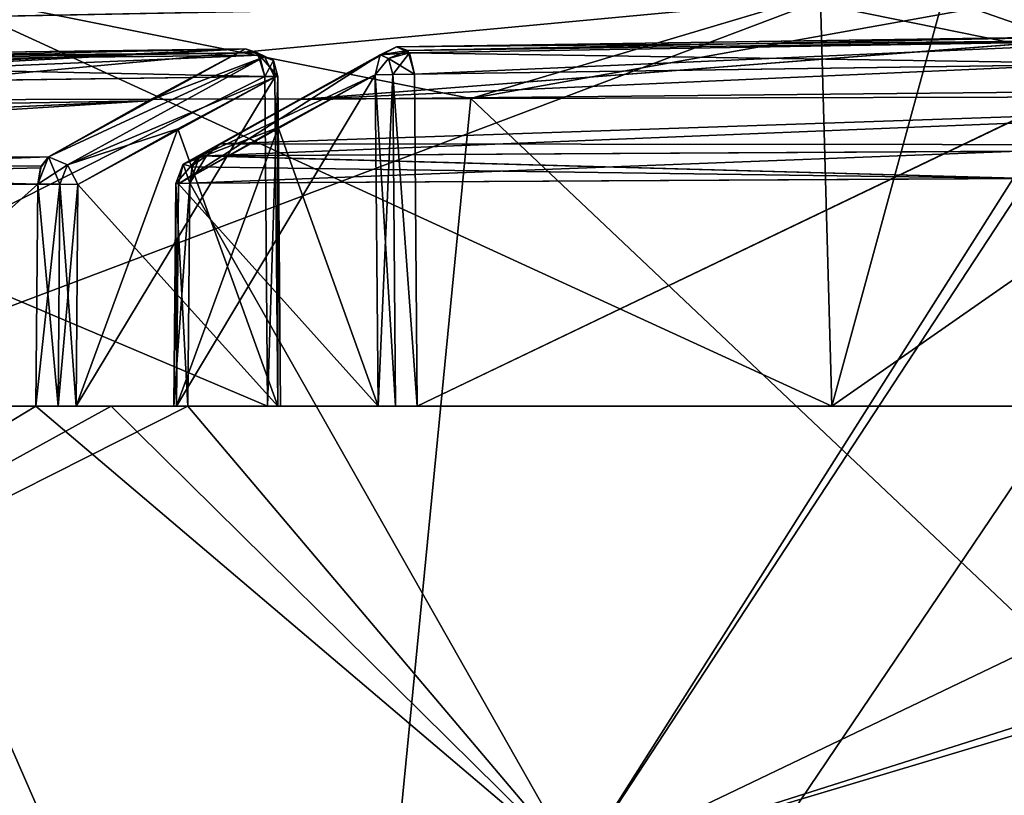
# Model space of a CAD drawing. Units: millimetres. Extents: x -45 to 181, y -63 to 24.
# Drawn here: x -22 to -11, y 7 to 15 of the extents above; entities that cross this region are included whole.
import ezdxf

# ---------------------------------------------------------------- set-up
doc = ezdxf.new("R2010")
doc.units = ezdxf.units.MM
doc.header["$LTSCALE"] = 33.374815
for name, color, linetype in [('101', 7, 'CONTINUOUS'), ('102', 7, 'CONTINUOUS'), ('109', 7, 'CONTINUOUS'), ('110', 7, 'CONTINUOUS'), ('14', 7, 'CONTINUOUS'), ('15', 7, 'CONTINUOUS'), ('158', 7, 'CONTINUOUS'), ('159', 7, 'CONTINUOUS'), ('16', 7, 'CONTINUOUS'), ('160', 7, 'CONTINUOUS'), ('161', 7, 'CONTINUOUS'), ('162', 7, 'CONTINUOUS'), ('193', 7, 'CONTINUOUS'), ('194', 7, 'CONTINUOUS'), ('195', 7, 'CONTINUOUS'), ('196', 7, 'CONTINUOUS'), ('197', 7, 'CONTINUOUS'), ('203', 7, 'CONTINUOUS'), ('204', 7, 'CONTINUOUS'), ('205', 7, 'CONTINUOUS'), ('206', 7, 'CONTINUOUS'), ('207', 7, 'CONTINUOUS'), ('208', 7, 'CONTINUOUS'), ('209', 7, 'CONTINUOUS'), ('210', 7, 'CONTINUOUS'), ('211', 7, 'CONTINUOUS'), ('212', 7, 'CONTINUOUS'), ('4', 7, 'CONTINUOUS'), ('5', 7, 'CONTINUOUS'), ('52', 7, 'CONTINUOUS'), ('62', 7, 'CONTINUOUS'), ('63', 7, 'CONTINUOUS'), ('64', 7, 'CONTINUOUS'), ('65', 7, 'CONTINUOUS'), ('68', 7, 'CONTINUOUS'), ('69', 7, 'CONTINUOUS'), ('74', 7, 'CONTINUOUS'), ('75', 7, 'CONTINUOUS')]:
    doc.layers.add(name, color=color, linetype=linetype)

msp = doc.modelspace()

# ---------------------------------------------------------------- linework, layer by layer
at = {"layer": '101', "color": 7, "linetype": 'CONTINUOUS', "true_color": 0xf5f5f5}
for points in [[(-17.925, 11.2, -32.247), (-20.009, 11.2, -35.857), (-17.955, 14.626, -32.299), (-17.925, 11.2, -32.247)], [(-17.955, 14.626, -32.299), (-20.009, 11.2, -35.857), (-18.959, 14.082, -34.037), (-17.955, 14.626, -32.299)], [(-18.959, 14.082, -34.037), (-20.009, 11.2, -35.857), (-19.989, 13.5, -35.822), (-18.959, 14.082, -34.037)]]:
    msp.add_3dface(points, dxfattribs=at)
at = {"layer": '102', "color": 7, "linetype": 'CONTINUOUS', "true_color": 0xf5f5f5}
for points in [[(-19.997, 14.067, -33.437), (-18.964, 11.2, -31.647), (-18.994, 14.603, -31.698), (-19.997, 14.067, -33.437)], [(-21.028, 13.491, -35.222), (-18.964, 11.2, -31.647), (-19.997, 14.067, -33.437), (-21.028, 13.491, -35.222)], [(-21.048, 11.2, -35.257), (-18.964, 11.2, -31.647), (-21.028, 13.491, -35.222), (-21.048, 11.2, -35.257)]]:
    msp.add_3dface(points, dxfattribs=at)
at = {"layer": '109', "color": 7, "linetype": 'CONTINUOUS', "true_color": 0xf5f5f5}
for points in [[(-18.964, 11.2, 31.647), (-21.048, 11.2, 35.257), (-18.994, 14.603, 31.698), (-18.964, 11.2, 31.647)], [(-18.994, 14.603, 31.698), (-21.048, 11.2, 35.257), (-19.997, 14.067, 33.436), (-18.994, 14.603, 31.698)], [(-19.997, 14.067, 33.436), (-21.048, 11.2, 35.257), (-21.028, 13.491, 35.222), (-19.997, 14.067, 33.436)]]:
    msp.add_3dface(points, dxfattribs=at)
at = {"layer": '110', "color": 7, "linetype": 'CONTINUOUS', "true_color": 0xf5f5f5}
for points in [[(-18.958, 14.082, 34.037), (-17.925, 11.2, 32.247), (-17.955, 14.626, 32.299), (-18.958, 14.082, 34.037)], [(-19.989, 13.5, 35.822), (-17.925, 11.2, 32.247), (-18.958, 14.082, 34.037), (-19.989, 13.5, 35.822)], [(-20.009, 11.2, 35.857), (-17.925, 11.2, 32.247), (-19.989, 13.5, 35.822), (-20.009, 11.2, 35.857)]]:
    msp.add_3dface(points, dxfattribs=at)
at = {"layer": '14', "color": 7, "linetype": 'CONTINUOUS', "true_color": 0xf5f5f5}
for points in [[(-25.804, 15.385, -35.509), (-13.556, 15.398, -41.761), (-24.637, 14.365, -36.875), (-25.804, 15.385, -35.509)], [(-24.637, 14.365, -36.875), (-13.556, 15.398, -41.761), (-16.969, 14.382, -40.973), (-24.637, 14.365, -36.875)], [(-16.969, 14.382, -40.973), (-13.556, 15.398, -41.761), (-8.649, 14.403, -43.495), (-16.969, 14.382, -40.973)], [(-13.556, 15.398, -41.761), (0.001, 15.406, -43.933), (-8.649, 14.403, -43.495), (-13.556, 15.398, -41.761)]]:
    msp.add_3dface(points, dxfattribs=at)
at = {"layer": '15', "color": 7, "linetype": 'CONTINUOUS', "true_color": 0xf5f5f5}
for points in [[(-16.969, 14.382, 40.973), (-21.929, 15.376, 38.047), (-24.637, 14.365, 36.875), (-16.969, 14.382, 40.973)], [(-11.347, 15.387, 42.434), (-21.929, 15.376, 38.047), (-16.969, 14.382, 40.973), (-11.347, 15.387, 42.434)], [(-8.649, 14.403, 43.495), (-11.347, 15.387, 42.434), (-16.969, 14.382, 40.973), (-8.649, 14.403, 43.495)]]:
    msp.add_3dface(points, dxfattribs=at)
at = {"layer": '158', "color": 7, "linetype": 'CONTINUOUS', "true_color": 0xf5f5f5}
for points in [[(-19.068, 11.2, -31.241), (-19.097, 14.609, -31.292), (-18.963, 14.607, -31.473), (-19.068, 11.2, -31.241)], [(-18.934, 11.2, -31.421), (-19.068, 11.2, -31.241), (-18.963, 14.607, -31.473), (-18.934, 11.2, -31.421)], [(-18.994, 14.603, -31.698), (-18.964, 11.2, -31.647), (-18.963, 14.607, -31.473), (-18.994, 14.603, -31.698)], [(-18.964, 11.2, -31.647), (-18.934, 11.2, -31.421), (-18.963, 14.607, -31.473), (-18.964, 11.2, -31.647)]]:
    msp.add_3dface(points, dxfattribs=at)
at = {"layer": '159', "color": 7, "linetype": 'CONTINUOUS', "true_color": 0xf5f5f5}
for points in [[(-19.153, 14.829, -31.378), (-19.296, 14.894, -31.611), (-19.099, 14.811, -31.7), (-19.153, 14.829, -31.378)], [(-19.097, 14.609, -31.292), (-19.153, 14.829, -31.378), (-18.963, 14.607, -31.473), (-19.097, 14.609, -31.292)], [(-19.006, 14.773, -31.545), (-19.153, 14.829, -31.378), (-19.099, 14.811, -31.7), (-19.006, 14.773, -31.545)], [(-18.963, 14.607, -31.473), (-19.153, 14.829, -31.378), (-19.006, 14.773, -31.545), (-18.963, 14.607, -31.473)], [(-18.994, 14.603, -31.698), (-19.006, 14.773, -31.545), (-19.099, 14.811, -31.7), (-18.994, 14.603, -31.698)], [(-18.994, 14.603, -31.698), (-18.963, 14.607, -31.473), (-19.006, 14.773, -31.545), (-18.994, 14.603, -31.698)]]:
    msp.add_3dface(points, dxfattribs=at)
at = {"layer": '16', "color": 7, "linetype": 'CONTINUOUS', "true_color": 0xf5f5f5}
for points in [[(-32.33, 0, -31.085), (-24.637, 14.365, -36.875), (-18.374, 0, -40.913), (-32.33, 0, -31.085)], [(-18.374, 0, 40.913), (-31.358, 14.351, 31.36), (-32.329, 0, 31.085), (-18.374, 0, 40.913)], [(-24.637, 14.365, 36.875), (-31.358, 14.351, 31.36), (-18.374, 0, 40.913), (-24.637, 14.365, 36.875)], [(-24.637, 14.365, -36.875), (-16.969, 14.382, -40.973), (-18.374, 0, -40.913), (-24.637, 14.365, -36.875)], [(-16.969, 14.382, 40.973), (-24.637, 14.365, 36.875), (-18.374, 0, 40.913), (-16.969, 14.382, 40.973)], [(-16.969, 14.382, -40.973), (-8.649, 14.403, -43.495), (-18.374, 0, -40.913), (-16.969, 14.382, -40.973)], [(-18.374, 0, -40.913), (-8.649, 14.403, -43.495), (-1.759, 0, -44.815), (-18.374, 0, -40.913)], [(-1.759, 0, 44.815), (-16.969, 14.382, 40.973), (-18.374, 0, 40.913), (-1.759, 0, 44.815)], [(-8.649, 14.403, 43.495), (-16.969, 14.382, 40.973), (-1.759, 0, 44.815), (-8.649, 14.403, 43.495)]]:
    msp.add_3dface(points, dxfattribs=at)
at = {"layer": '160', "color": 7, "linetype": 'CONTINUOUS', "true_color": 0xf5f5f5}
for points in [[(-19.296, 14.894, -31.611), (-20.301, 14.356, -33.353), (-21.332, 13.779, -35.142), (-19.296, 14.894, -31.611)], [(-19.296, 14.894, -31.611), (-21.332, 13.779, -35.142), (-19.099, 14.811, -31.7), (-19.296, 14.894, -31.611)], [(-19.099, 14.811, -31.7), (-21.332, 13.779, -35.142), (-21.135, 13.696, -35.228), (-19.099, 14.811, -31.7)], [(-18.994, 14.603, -31.698), (-19.099, 14.811, -31.7), (-21.135, 13.696, -35.228), (-18.994, 14.603, -31.698)], [(-21.028, 13.491, -35.222), (-18.994, 14.603, -31.698), (-21.135, 13.696, -35.228), (-21.028, 13.491, -35.222)], [(-21.028, 13.491, -35.222), (-19.997, 14.067, -33.437), (-18.994, 14.603, -31.698), (-21.028, 13.491, -35.222)]]:
    msp.add_3dface(points, dxfattribs=at)
at = {"layer": '161', "color": 7, "linetype": 'CONTINUOUS', "true_color": 0xf5f5f5}
for points in [[(-21.444, 13.496, -35.328), (-21.332, 13.779, -35.142), (-21.409, 13.682, -35.269), (-21.444, 13.496, -35.328)], [(-21.332, 13.779, -35.142), (-21.444, 13.496, -35.328), (-21.214, 13.495, -35.363), (-21.332, 13.779, -35.142)], [(-21.135, 13.696, -35.228), (-21.332, 13.779, -35.142), (-21.214, 13.495, -35.363), (-21.135, 13.696, -35.228)], [(-21.028, 13.491, -35.222), (-21.135, 13.696, -35.228), (-21.214, 13.495, -35.363), (-21.028, 13.491, -35.222)]]:
    msp.add_3dface(points, dxfattribs=at)
at = {"layer": '162', "color": 7, "linetype": 'CONTINUOUS', "true_color": 0xf5f5f5}
for points in [[(-21.444, 13.496, -35.328), (-21.464, 11.2, -35.363), (-21.234, 11.2, -35.397), (-21.444, 13.496, -35.328)], [(-21.444, 13.496, -35.328), (-21.234, 11.2, -35.397), (-21.214, 13.495, -35.363), (-21.444, 13.496, -35.328)], [(-21.234, 11.2, -35.397), (-21.048, 11.2, -35.257), (-21.214, 13.495, -35.363), (-21.234, 11.2, -35.397)], [(-21.048, 11.2, -35.257), (-21.028, 13.491, -35.222), (-21.214, 13.495, -35.363), (-21.048, 11.2, -35.257)]]:
    msp.add_3dface(points, dxfattribs=at)
at = {"layer": '193', "color": 7, "linetype": 'CONTINUOUS', "true_color": 0xf5f5f5}
for points in [[(-20.037, 11.2, -36.089), (-19.893, 11.2, -36.27), (-20.018, 13.504, -36.053), (-20.037, 11.2, -36.089)], [(-20.009, 11.2, -35.857), (-20.037, 11.2, -36.089), (-20.018, 13.504, -36.053), (-20.009, 11.2, -35.857)], [(-19.893, 11.2, -36.27), (-19.873, 13.505, -36.235), (-20.018, 13.504, -36.053), (-19.893, 11.2, -36.27)], [(-19.989, 13.5, -35.822), (-20.009, 11.2, -35.857), (-20.018, 13.504, -36.053), (-19.989, 13.5, -35.822)]]:
    msp.add_3dface(points, dxfattribs=at)
at = {"layer": '194', "color": 7, "linetype": 'CONTINUOUS', "true_color": 0xf5f5f5}
for points in [[(-19.847, 13.674, -36.186), (-19.77, 13.788, -36.044), (-19.942, 13.704, -35.917), (-19.847, 13.674, -36.186)], [(-20.018, 13.504, -36.053), (-19.873, 13.505, -36.235), (-19.942, 13.704, -35.917), (-20.018, 13.504, -36.053)], [(-19.989, 13.5, -35.822), (-20.018, 13.504, -36.053), (-19.942, 13.704, -35.917), (-19.989, 13.5, -35.822)], [(-19.873, 13.505, -36.235), (-19.847, 13.674, -36.186), (-19.942, 13.704, -35.917), (-19.873, 13.505, -36.235)]]:
    msp.add_3dface(points, dxfattribs=at)
at = {"layer": '195', "color": 7, "linetype": 'CONTINUOUS', "true_color": 0xf5f5f5}
for points in [[(-18.739, 14.372, -34.256), (-17.735, 14.916, -32.514), (-17.906, 14.831, -32.39), (-18.739, 14.372, -34.256)], [(-19.942, 13.704, -35.917), (-19.77, 13.788, -36.044), (-17.906, 14.831, -32.39), (-19.942, 13.704, -35.917)], [(-17.955, 14.626, -32.299), (-19.942, 13.704, -35.917), (-17.906, 14.831, -32.39), (-17.955, 14.626, -32.299)], [(-19.77, 13.788, -36.044), (-19.557, 13.911, -35.673), (-17.906, 14.831, -32.39), (-19.77, 13.788, -36.044)], [(-19.557, 13.911, -35.673), (-18.739, 14.372, -34.256), (-17.906, 14.831, -32.39), (-19.557, 13.911, -35.673)], [(-17.955, 14.626, -32.299), (-18.959, 14.082, -34.037), (-19.942, 13.704, -35.917), (-17.955, 14.626, -32.299)], [(-18.959, 14.082, -34.037), (-19.989, 13.5, -35.822), (-19.942, 13.704, -35.917), (-18.959, 14.082, -34.037)]]:
    msp.add_3dface(points, dxfattribs=at)
at = {"layer": '196', "color": 7, "linetype": 'CONTINUOUS', "true_color": 0xf5f5f5}
for points in [[(-17.735, 14.916, -32.514), (-17.619, 14.877, -32.303), (-17.906, 14.831, -32.39), (-17.735, 14.916, -32.514)], [(-17.906, 14.831, -32.39), (-17.619, 14.877, -32.303), (-17.818, 14.793, -32.233), (-17.906, 14.831, -32.39)], [(-17.619, 14.877, -32.303), (-17.551, 14.631, -32.185), (-17.818, 14.793, -32.233), (-17.619, 14.877, -32.303)], [(-17.955, 14.626, -32.299), (-17.906, 14.831, -32.39), (-17.818, 14.793, -32.233), (-17.955, 14.626, -32.299)], [(-17.955, 14.626, -32.299), (-17.818, 14.793, -32.233), (-17.775, 14.629, -32.16), (-17.955, 14.626, -32.299)], [(-17.818, 14.793, -32.233), (-17.551, 14.631, -32.185), (-17.775, 14.629, -32.16), (-17.818, 14.793, -32.233)]]:
    msp.add_3dface(points, dxfattribs=at)
at = {"layer": '197', "color": 7, "linetype": 'CONTINUOUS', "true_color": 0xf5f5f5}
for points in [[(-17.925, 11.2, -32.247), (-17.955, 14.626, -32.299), (-17.775, 14.629, -32.16), (-17.925, 11.2, -32.247)], [(-17.746, 11.2, -32.108), (-17.925, 11.2, -32.247), (-17.775, 14.629, -32.16), (-17.746, 11.2, -32.108)], [(-17.551, 14.631, -32.185), (-17.521, 11.2, -32.133), (-17.775, 14.629, -32.16), (-17.551, 14.631, -32.185)], [(-17.521, 11.2, -32.133), (-17.746, 11.2, -32.108), (-17.775, 14.629, -32.16), (-17.521, 11.2, -32.133)]]:
    msp.add_3dface(points, dxfattribs=at)
at = {"layer": '203', "color": 7, "linetype": 'CONTINUOUS', "true_color": 0xf5f5f5}
for points in [[(-21.464, 11.2, 35.363), (-21.444, 13.496, 35.328), (-21.214, 13.495, 35.363), (-21.464, 11.2, 35.363)], [(-21.233, 11.2, 35.396), (-21.464, 11.2, 35.363), (-21.214, 13.495, 35.363), (-21.233, 11.2, 35.396)], [(-21.028, 13.491, 35.222), (-21.233, 11.2, 35.396), (-21.214, 13.495, 35.363), (-21.028, 13.491, 35.222)], [(-21.048, 11.2, 35.257), (-21.233, 11.2, 35.396), (-21.028, 13.491, 35.222), (-21.048, 11.2, 35.257)]]:
    msp.add_3dface(points, dxfattribs=at)
at = {"layer": '204', "color": 7, "linetype": 'CONTINUOUS', "true_color": 0xf5f5f5}
for points in [[(-21.332, 13.779, 35.142), (-21.444, 13.496, 35.328), (-21.415, 13.665, 35.28), (-21.332, 13.779, 35.142)], [(-21.444, 13.496, 35.328), (-21.332, 13.779, 35.142), (-21.135, 13.696, 35.228), (-21.444, 13.496, 35.328)], [(-21.214, 13.495, 35.363), (-21.444, 13.496, 35.328), (-21.135, 13.696, 35.228), (-21.214, 13.495, 35.363)], [(-21.028, 13.491, 35.222), (-21.214, 13.495, 35.363), (-21.135, 13.696, 35.228), (-21.028, 13.491, 35.222)]]:
    msp.add_3dface(points, dxfattribs=at)
at = {"layer": '205', "color": 7, "linetype": 'CONTINUOUS', "true_color": 0xf5f5f5}
for points in [[(-20.3, 14.356, 33.353), (-19.296, 14.894, 31.611), (-19.099, 14.811, 31.7), (-20.3, 14.356, 33.353)], [(-21.332, 13.779, 35.142), (-20.3, 14.356, 33.353), (-19.099, 14.811, 31.7), (-21.332, 13.779, 35.142)], [(-21.135, 13.696, 35.228), (-21.332, 13.779, 35.142), (-19.099, 14.811, 31.7), (-21.135, 13.696, 35.228)], [(-18.994, 14.603, 31.698), (-21.135, 13.696, 35.228), (-19.099, 14.811, 31.7), (-18.994, 14.603, 31.698)], [(-18.994, 14.603, 31.698), (-19.997, 14.067, 33.436), (-21.135, 13.696, 35.228), (-18.994, 14.603, 31.698)], [(-19.997, 14.067, 33.436), (-21.028, 13.491, 35.222), (-21.135, 13.696, 35.228), (-19.997, 14.067, 33.436)]]:
    msp.add_3dface(points, dxfattribs=at)
at = {"layer": '206', "color": 7, "linetype": 'CONTINUOUS', "true_color": 0xf5f5f5}
for points in [[(-19.296, 14.894, 31.611), (-19.171, 14.854, 31.406), (-19.099, 14.811, 31.7), (-19.296, 14.894, 31.611)], [(-19.171, 14.854, 31.406), (-19.097, 14.609, 31.292), (-19.006, 14.773, 31.545), (-19.171, 14.854, 31.406)], [(-19.099, 14.811, 31.7), (-19.171, 14.854, 31.406), (-19.006, 14.773, 31.545), (-19.099, 14.811, 31.7)], [(-18.994, 14.603, 31.698), (-19.099, 14.811, 31.7), (-19.006, 14.773, 31.545), (-18.994, 14.603, 31.698)], [(-19.006, 14.773, 31.545), (-19.097, 14.609, 31.292), (-18.963, 14.607, 31.473), (-19.006, 14.773, 31.545)], [(-18.994, 14.603, 31.698), (-19.006, 14.773, 31.545), (-18.963, 14.607, 31.473), (-18.994, 14.603, 31.698)]]:
    msp.add_3dface(points, dxfattribs=at)
at = {"layer": '207', "color": 7, "linetype": 'CONTINUOUS', "true_color": 0xf5f5f5}
for points in [[(-19.097, 14.609, 31.292), (-19.068, 11.2, 31.241), (-18.963, 14.607, 31.473), (-19.097, 14.609, 31.292)], [(-19.068, 11.2, 31.241), (-18.934, 11.2, 31.422), (-18.963, 14.607, 31.473), (-19.068, 11.2, 31.241)], [(-18.964, 11.2, 31.647), (-18.994, 14.603, 31.698), (-18.963, 14.607, 31.473), (-18.964, 11.2, 31.647)], [(-18.934, 11.2, 31.422), (-18.964, 11.2, 31.647), (-18.963, 14.607, 31.473), (-18.934, 11.2, 31.422)]]:
    msp.add_3dface(points, dxfattribs=at)
at = {"layer": '208', "color": 7, "linetype": 'CONTINUOUS', "true_color": 0xf5f5f5}
for points in [[(-17.955, 14.626, 32.299), (-17.747, 11.2, 32.109), (-17.775, 14.629, 32.16), (-17.955, 14.626, 32.299)], [(-17.925, 11.2, 32.247), (-17.747, 11.2, 32.109), (-17.955, 14.626, 32.299), (-17.925, 11.2, 32.247)], [(-17.521, 11.2, 32.133), (-17.551, 14.631, 32.185), (-17.775, 14.629, 32.16), (-17.521, 11.2, 32.133)], [(-17.747, 11.2, 32.109), (-17.521, 11.2, 32.133), (-17.775, 14.629, 32.16), (-17.747, 11.2, 32.109)]]:
    msp.add_3dface(points, dxfattribs=at)
at = {"layer": '209', "color": 7, "linetype": 'CONTINUOUS', "true_color": 0xf5f5f5}
for points in [[(-17.603, 14.852, 32.274), (-17.735, 14.916, 32.514), (-17.906, 14.831, 32.39), (-17.603, 14.852, 32.274)], [(-17.955, 14.626, 32.299), (-17.818, 14.793, 32.233), (-17.906, 14.831, 32.39), (-17.955, 14.626, 32.299)], [(-17.955, 14.626, 32.299), (-17.775, 14.629, 32.16), (-17.818, 14.793, 32.233), (-17.955, 14.626, 32.299)], [(-17.818, 14.793, 32.233), (-17.603, 14.852, 32.274), (-17.906, 14.831, 32.39), (-17.818, 14.793, 32.233)], [(-17.775, 14.629, 32.16), (-17.603, 14.852, 32.274), (-17.818, 14.793, 32.233), (-17.775, 14.629, 32.16)], [(-17.551, 14.631, 32.185), (-17.603, 14.852, 32.274), (-17.775, 14.629, 32.16), (-17.551, 14.631, 32.185)]]:
    msp.add_3dface(points, dxfattribs=at)
at = {"layer": '210', "color": 7, "linetype": 'CONTINUOUS', "true_color": 0xf5f5f5}
for points in [[(-17.735, 14.916, 32.514), (-18.739, 14.372, 34.256), (-19.942, 13.704, 35.917), (-17.735, 14.916, 32.514)], [(-17.906, 14.831, 32.39), (-17.735, 14.916, 32.514), (-19.942, 13.704, 35.917), (-17.906, 14.831, 32.39)], [(-19.989, 13.5, 35.822), (-17.955, 14.626, 32.299), (-17.906, 14.831, 32.39), (-19.989, 13.5, 35.822)], [(-19.989, 13.5, 35.822), (-17.906, 14.831, 32.39), (-19.942, 13.704, 35.917), (-19.989, 13.5, 35.822)], [(-19.989, 13.5, 35.822), (-18.958, 14.082, 34.037), (-17.955, 14.626, 32.299), (-19.989, 13.5, 35.822)], [(-18.739, 14.372, 34.256), (-19.557, 13.911, 35.673), (-19.942, 13.704, 35.917), (-18.739, 14.372, 34.256)], [(-19.557, 13.911, 35.673), (-19.77, 13.788, 36.044), (-19.942, 13.704, 35.917), (-19.557, 13.911, 35.673)]]:
    msp.add_3dface(points, dxfattribs=at)
at = {"layer": '211', "color": 7, "linetype": 'CONTINUOUS', "true_color": 0xf5f5f5}
for points in [[(-19.77, 13.788, 36.044), (-19.873, 13.505, 36.235), (-20.018, 13.504, 36.053), (-19.77, 13.788, 36.044)], [(-19.942, 13.704, 35.917), (-19.77, 13.788, 36.044), (-20.018, 13.504, 36.053), (-19.942, 13.704, 35.917)], [(-19.873, 13.505, 36.235), (-19.77, 13.788, 36.044), (-19.841, 13.691, 36.174), (-19.873, 13.505, 36.235)], [(-19.989, 13.5, 35.822), (-19.942, 13.704, 35.917), (-20.018, 13.504, 36.053), (-19.989, 13.5, 35.822)]]:
    msp.add_3dface(points, dxfattribs=at)
at = {"layer": '212', "color": 7, "linetype": 'CONTINUOUS', "true_color": 0xf5f5f5}
for points in [[(-19.873, 13.505, 36.235), (-19.893, 11.2, 36.27), (-20.037, 11.2, 36.088), (-19.873, 13.505, 36.235)], [(-19.873, 13.505, 36.235), (-20.037, 11.2, 36.088), (-20.018, 13.504, 36.053), (-19.873, 13.505, 36.235)], [(-20.037, 11.2, 36.088), (-20.009, 11.2, 35.857), (-20.018, 13.504, 36.053), (-20.037, 11.2, 36.088)], [(-20.009, 11.2, 35.857), (-19.989, 13.5, 35.822), (-20.018, 13.504, 36.053), (-20.009, 11.2, 35.857)]]:
    msp.add_3dface(points, dxfattribs=at)
at = {"layer": '4', "color": 7, "linetype": 'CONTINUOUS', "true_color": 0xf5f5f5}
for points in [[(-24.465, 11.2, 24.465), (-13.238, 11.2, 31.967), (-25.88, 11.2, 25.88), (-24.465, 11.2, 24.465)], [(-25.88, 11.2, 25.88), (-13.238, 11.2, 31.967), (-19.068, 11.2, 31.241), (-25.88, 11.2, 25.88)], [(-19.068, 11.2, -31.241), (-24.465, 11.2, -24.465), (-25.879, 11.2, -25.88), (-19.068, 11.2, -31.241)], [(-13.238, 11.2, -31.967), (-24.465, 11.2, -24.465), (-19.068, 11.2, -31.241), (-13.238, 11.2, -31.967)], [(-21.464, 11.2, -35.363), (-20.684, 11.2, -35.825), (-21.234, 11.2, -35.397), (-21.464, 11.2, -35.363)], [(-20.684, 11.2, 35.825), (-21.464, 11.2, 35.363), (-21.233, 11.2, 35.396), (-20.684, 11.2, 35.825)], [(-21.234, 11.2, -35.397), (-20.684, 11.2, -35.825), (-21.048, 11.2, -35.257), (-21.234, 11.2, -35.397)], [(-20.684, 11.2, 35.825), (-21.233, 11.2, 35.396), (-20.009, 11.2, 35.857), (-20.684, 11.2, 35.825)], [(-21.233, 11.2, 35.396), (-21.048, 11.2, 35.257), (-20.009, 11.2, 35.857), (-21.233, 11.2, 35.396)], [(-20.684, 11.2, -35.825), (-17.925, 11.2, -32.247), (-21.048, 11.2, -35.257), (-20.684, 11.2, -35.825)], [(-21.048, 11.2, -35.257), (-17.925, 11.2, -32.247), (-18.964, 11.2, -31.647), (-21.048, 11.2, -35.257)], [(-21.048, 11.2, 35.257), (-18.964, 11.2, 31.647), (-17.925, 11.2, 32.247), (-21.048, 11.2, 35.257)], [(-20.009, 11.2, 35.857), (-21.048, 11.2, 35.257), (-17.925, 11.2, 32.247), (-20.009, 11.2, 35.857)], [(-20.684, 11.2, -35.825), (-19.893, 11.2, -36.27), (-20.037, 11.2, -36.089), (-20.684, 11.2, -35.825)], [(-17.925, 11.2, -32.247), (-20.684, 11.2, -35.825), (-20.009, 11.2, -35.857), (-17.925, 11.2, -32.247)], [(-20.009, 11.2, -35.857), (-20.684, 11.2, -35.825), (-20.037, 11.2, -36.089), (-20.009, 11.2, -35.857)], [(-19.893, 11.2, 36.27), (-20.684, 11.2, 35.825), (-20.037, 11.2, 36.088), (-19.893, 11.2, 36.27)], [(-20.037, 11.2, 36.088), (-20.684, 11.2, 35.825), (-20.009, 11.2, 35.857), (-20.037, 11.2, 36.088)], [(-19.068, 11.2, 31.241), (-13.238, 11.2, 31.967), (-18.934, 11.2, 31.422), (-19.068, 11.2, 31.241)], [(-18.934, 11.2, -31.421), (-13.238, 11.2, -31.967), (-19.068, 11.2, -31.241), (-18.934, 11.2, -31.421)], [(-18.934, 11.2, 31.422), (-13.238, 11.2, 31.967), (-18.964, 11.2, 31.647), (-18.934, 11.2, 31.422)], [(-18.964, 11.2, 31.647), (-13.238, 11.2, 31.967), (-17.747, 11.2, 32.109), (-18.964, 11.2, 31.647)], [(-17.746, 11.2, -32.108), (-13.238, 11.2, -31.967), (-18.964, 11.2, -31.647), (-17.746, 11.2, -32.108)], [(-18.964, 11.2, -31.647), (-13.238, 11.2, -31.967), (-18.934, 11.2, -31.421), (-18.964, 11.2, -31.647)], [(-17.925, 11.2, -32.247), (-17.746, 11.2, -32.108), (-18.964, 11.2, -31.647), (-17.925, 11.2, -32.247)], [(-17.925, 11.2, 32.247), (-18.964, 11.2, 31.647), (-17.747, 11.2, 32.109), (-17.925, 11.2, 32.247)], [(-17.747, 11.2, 32.109), (-13.238, 11.2, 31.967), (-17.521, 11.2, 32.133), (-17.747, 11.2, 32.109)], [(-17.521, 11.2, -32.133), (-13.238, 11.2, -31.967), (-17.746, 11.2, -32.108), (-17.521, 11.2, -32.133)], [(-13.238, 11.2, 31.967), (0, 11.2, 34.6), (-17.521, 11.2, 32.133), (-13.238, 11.2, 31.967)], [(-17.521, 11.2, 32.133), (0, 11.2, 34.6), (-9.473, 11.2, 35.352), (-17.521, 11.2, 32.133)], [(0, 11.2, -34.6), (-13.238, 11.2, -31.967), (-17.521, 11.2, -32.133), (0, 11.2, -34.6)], [(-9.472, 11.2, -35.352), (0, 11.2, -34.6), (-17.521, 11.2, -32.133), (-9.472, 11.2, -35.352)]]:
    msp.add_3dface(points, dxfattribs=at)
at = {"layer": '5', "color": 7, "linetype": 'CONTINUOUS', "true_color": 0xf5f5f5}
for points in [[(-17.521, 11.2, -32.133), (-17.551, 14.631, -32.185), (-10.143, 14.741, -35.231), (-17.521, 11.2, -32.133)], [(-17.551, 14.631, 32.185), (-17.521, 11.2, 32.133), (-10.134, 14.741, 35.233), (-17.551, 14.631, 32.185)], [(-9.472, 11.2, -35.352), (-17.521, 11.2, -32.133), (-10.143, 14.741, -35.231), (-9.472, 11.2, -35.352)], [(-17.521, 11.2, 32.133), (-9.473, 11.2, 35.352), (-10.134, 14.741, 35.233), (-17.521, 11.2, 32.133)], [(-26.859, 14.503, 24.948), (-19.068, 11.2, 31.241), (-19.097, 14.609, 31.292), (-26.859, 14.503, 24.948)], [(-19.097, 14.609, -31.292), (-25.879, 11.2, -25.88), (-26.802, 14.504, -25.009), (-19.097, 14.609, -31.292)], [(-19.068, 11.2, -31.241), (-25.879, 11.2, -25.88), (-19.097, 14.609, -31.292), (-19.068, 11.2, -31.241)], [(-25.88, 11.2, 25.88), (-19.068, 11.2, 31.241), (-26.859, 14.503, 24.948), (-25.88, 11.2, 25.88)]]:
    msp.add_3dface(points, dxfattribs=at)
at = {"layer": '52', "color": 7, "linetype": 'CONTINUOUS', "true_color": 0xf5f5f5}
for points in [[(-10.252, 15.024, -35.595), (-18.739, 14.372, -34.256), (-0.907, 15.17, -37.038), (-10.252, 15.024, -35.595)], [(-0.907, 15.17, -37.038), (-18.739, 14.372, -34.256), (-0.905, 14.551, -39.076), (-0.907, 15.17, -37.038)], [(-0.905, 14.551, 39.076), (-18.739, 14.372, 34.256), (-0.907, 15.17, 37.038), (-0.905, 14.551, 39.076)], [(-0.907, 15.17, 37.038), (-18.739, 14.372, 34.256), (-10.242, 15.025, 35.598), (-0.907, 15.17, 37.038)], [(-18.739, 14.372, 34.256), (-17.735, 14.916, 32.514), (-10.242, 15.025, 35.598), (-18.739, 14.372, 34.256)], [(-17.735, 14.916, -32.514), (-18.739, 14.372, -34.256), (-10.252, 15.024, -35.595), (-17.735, 14.916, -32.514)], [(-33.715, 14.13, 20.506), (-33.308, 14.249, 20.27), (-19.296, 14.894, 31.611), (-33.715, 14.13, 20.506)], [(-20.3, 14.356, 33.353), (-33.715, 14.13, 20.506), (-19.296, 14.894, 31.611), (-20.3, 14.356, 33.353)], [(-33.307, 14.249, -20.27), (-33.714, 14.13, -20.506), (-19.296, 14.894, -31.611), (-33.307, 14.249, -20.27)], [(-19.296, 14.894, -31.611), (-33.714, 14.13, -20.506), (-20.301, 14.356, -33.353), (-19.296, 14.894, -31.611)], [(-19.296, 14.894, 31.611), (-33.308, 14.249, 20.27), (-27.134, 14.789, 25.2), (-19.296, 14.894, 31.611)], [(-27.076, 14.789, -25.262), (-33.307, 14.249, -20.27), (-19.296, 14.894, -31.611), (-27.076, 14.789, -25.262)], [(-19.557, 13.911, -35.673), (-19.695, 13.789, -36.085), (-0.905, 14.551, -39.076), (-19.557, 13.911, -35.673)], [(-0.905, 14.551, -39.076), (-19.695, 13.789, -36.085), (-11.151, 13.837, -39.573), (-0.905, 14.551, -39.076)], [(-18.739, 14.372, -34.256), (-19.557, 13.911, -35.673), (-0.905, 14.551, -39.076), (-18.739, 14.372, -34.256)], [(-19.557, 13.911, 35.673), (-18.739, 14.372, 34.256), (-0.905, 14.551, 39.076), (-19.557, 13.911, 35.673)], [(-0.904, 13.896, 41.109), (-19.557, 13.911, 35.673), (-0.905, 14.551, 39.076), (-0.904, 13.896, 41.109)], [(-34.761, 13.709, 21.936), (-33.715, 14.13, 20.506), (-20.3, 14.356, 33.353), (-34.761, 13.709, 21.936)], [(-21.332, 13.779, 35.142), (-34.761, 13.709, 21.936), (-20.3, 14.356, 33.353), (-21.332, 13.779, 35.142)], [(-33.714, 14.13, -20.506), (-34.761, 13.709, -21.937), (-20.301, 14.356, -33.353), (-33.714, 14.13, -20.506)], [(-20.301, 14.356, -33.353), (-34.761, 13.709, -21.937), (-30.118, 13.732, -27.974), (-20.301, 14.356, -33.353)], [(-21.332, 13.779, -35.142), (-20.301, 14.356, -33.353), (-30.118, 13.732, -27.974), (-21.332, 13.779, -35.142)], [(-19.557, 13.911, -35.673), (-19.77, 13.788, -36.044), (-19.695, 13.789, -36.085), (-19.557, 13.911, -35.673)], [(-19.557, 13.911, 35.673), (-19.698, 13.789, 36.084), (-19.77, 13.788, 36.044), (-19.557, 13.911, 35.673)], [(-19.698, 13.789, 36.084), (-19.557, 13.911, 35.673), (-0.904, 13.896, 41.109), (-19.698, 13.789, 36.084)], [(-11.307, 13.836, 39.529), (-19.698, 13.789, 36.084), (-0.904, 13.896, 41.109), (-11.307, 13.836, 39.529)], [(-30.131, 13.732, 27.96), (-34.761, 13.709, 21.936), (-21.332, 13.779, 35.142), (-30.131, 13.732, 27.96)]]:
    msp.add_3dface(points, dxfattribs=at)
at = {"layer": '62', "color": 7, "linetype": 'CONTINUOUS', "true_color": 0xf5f5f5}
for points in [[(-19.873, 13.505, -36.235), (-15.869, 6.448, -38.291), (-11.207, 13.555, -39.777), (-19.873, 13.505, -36.235)], [(-15.869, 6.448, -38.291), (0, 6.448, -41.448), (-11.207, 13.555, -39.777), (-15.869, 6.448, -38.291)], [(-30.28, 13.447, -28.126), (-29.31, 6.448, -29.309), (-21.444, 13.496, -35.328), (-30.28, 13.447, -28.126)], [(-21.444, 13.496, -35.328), (-29.31, 6.448, -29.309), (-21.464, 11.2, -35.363), (-21.444, 13.496, -35.328)], [(-19.893, 11.2, -36.27), (-15.869, 6.448, -38.291), (-19.873, 13.505, -36.235), (-19.893, 11.2, -36.27)], [(-29.31, 6.448, -29.309), (-15.869, 6.448, -38.291), (-21.464, 11.2, -35.363), (-29.31, 6.448, -29.309)], [(-21.464, 11.2, -35.363), (-15.869, 6.448, -38.291), (-20.684, 11.2, -35.825), (-21.464, 11.2, -35.363)], [(-20.684, 11.2, -35.825), (-15.869, 6.448, -38.291), (-19.893, 11.2, -36.27), (-20.684, 11.2, -35.825)]]:
    msp.add_3dface(points, dxfattribs=at)
at = {"layer": '63', "color": 7, "linetype": 'CONTINUOUS', "true_color": 0xf5f5f5}
for points in [[(-19.873, 13.505, 36.235), (-11.364, 13.554, 39.733), (-15.869, 6.448, 38.291), (-19.873, 13.505, 36.235)], [(-0.907, 13.617, 41.315), (-0.907, 11.2, 41.357), (-15.869, 6.448, 38.291), (-0.907, 13.617, 41.315)], [(-11.364, 13.554, 39.733), (-0.907, 13.617, 41.315), (-15.869, 6.448, 38.291), (-11.364, 13.554, 39.733)], [(-30.293, 13.447, 28.112), (-21.444, 13.496, 35.328), (-29.31, 6.448, 29.309), (-30.293, 13.447, 28.112)], [(-21.444, 13.496, 35.328), (-21.464, 11.2, 35.363), (-29.31, 6.448, 29.309), (-21.444, 13.496, 35.328)], [(-19.893, 11.2, 36.27), (-19.873, 13.505, 36.235), (-15.869, 6.448, 38.291), (-19.893, 11.2, 36.27)], [(-20.684, 11.2, 35.825), (-19.893, 11.2, 36.27), (-29.31, 6.448, 29.309), (-20.684, 11.2, 35.825)], [(-29.31, 6.448, 29.309), (-19.893, 11.2, 36.27), (-15.869, 6.448, 38.291), (-29.31, 6.448, 29.309)], [(-21.464, 11.2, 35.363), (-20.684, 11.2, 35.825), (-29.31, 6.448, 29.309), (-21.464, 11.2, 35.363)], [(-0.907, 11.2, 41.357), (0, 11.2, 41.367), (-15.869, 6.448, 38.291), (-0.907, 11.2, 41.357)], [(-15.869, 6.448, 38.291), (0, 11.2, 41.367), (0, 6.448, 41.448), (-15.869, 6.448, 38.291)]]:
    msp.add_3dface(points, dxfattribs=at)
at = {"layer": '64', "color": 7, "linetype": 'CONTINUOUS', "true_color": 0xf5f5f5}
for points in [[(-13.354, 15.394, 31.84), (-7.042, 15.525, 33.799), (-13.238, 11.2, 31.967), (-13.354, 15.394, 31.84)], [(-13.238, 11.2, 31.967), (-7.042, 15.525, 33.799), (0, 11.2, 34.6), (-13.238, 11.2, 31.967)], [(-22.289, 15.222, 26.372), (-13.354, 15.394, 31.84), (-24.465, 11.2, 24.465), (-22.289, 15.222, 26.372)], [(-24.465, 11.2, 24.465), (-13.354, 15.394, 31.84), (-13.238, 11.2, 31.967), (-24.465, 11.2, 24.465)]]:
    msp.add_3dface(points, dxfattribs=at)
at = {"layer": '65', "color": 7, "linetype": 'CONTINUOUS', "true_color": 0xf5f5f5}
for points in [[(-12.088, 15.42, -32.341), (0, 11.2, -34.6), (0.065, 15.686, -34.522), (-12.088, 15.42, -32.341)], [(-22.01, 15.227, -26.606), (-13.238, 11.2, -31.967), (-12.088, 15.42, -32.341), (-22.01, 15.227, -26.606)], [(-13.238, 11.2, -31.967), (0, 11.2, -34.6), (-12.088, 15.42, -32.341), (-13.238, 11.2, -31.967)], [(-24.465, 11.2, -24.465), (-13.238, 11.2, -31.967), (-22.01, 15.227, -26.606), (-24.465, 11.2, -24.465)]]:
    msp.add_3dface(points, dxfattribs=at)
at = {"layer": '68', "color": 7, "linetype": 'CONTINUOUS', "true_color": 0xf5f5f5}
for points in [[(-30.131, 13.732, 27.96), (-21.332, 13.779, 35.142), (-30.293, 13.447, 28.112), (-30.131, 13.732, 27.96)], [(-30.293, 13.447, 28.112), (-21.332, 13.779, 35.142), (-21.415, 13.665, 35.28), (-30.293, 13.447, 28.112)], [(-19.698, 13.789, 36.084), (-11.307, 13.836, 39.529), (-19.873, 13.505, 36.235), (-19.698, 13.789, 36.084)], [(-11.307, 13.836, 39.529), (-11.364, 13.554, 39.733), (-19.873, 13.505, 36.235), (-11.307, 13.836, 39.529)], [(-19.698, 13.789, 36.084), (-19.873, 13.505, 36.235), (-19.841, 13.691, 36.174), (-19.698, 13.789, 36.084)], [(-19.77, 13.788, 36.044), (-19.698, 13.789, 36.084), (-19.841, 13.691, 36.174), (-19.77, 13.788, 36.044)], [(-21.444, 13.496, 35.328), (-30.293, 13.447, 28.112), (-21.415, 13.665, 35.28), (-21.444, 13.496, 35.328)]]:
    msp.add_3dface(points, dxfattribs=at)
at = {"layer": '69', "color": 7, "linetype": 'CONTINUOUS', "true_color": 0xf5f5f5}
for points in [[(-21.332, 13.779, -35.142), (-30.118, 13.732, -27.974), (-21.409, 13.682, -35.269), (-21.332, 13.779, -35.142)], [(-11.207, 13.555, -39.777), (-19.77, 13.788, -36.044), (-19.847, 13.674, -36.186), (-11.207, 13.555, -39.777)], [(-19.695, 13.789, -36.085), (-19.77, 13.788, -36.044), (-11.207, 13.555, -39.777), (-19.695, 13.789, -36.085)], [(-11.151, 13.837, -39.573), (-19.695, 13.789, -36.085), (-11.207, 13.555, -39.777), (-11.151, 13.837, -39.573)], [(-30.118, 13.732, -27.974), (-30.28, 13.447, -28.126), (-21.444, 13.496, -35.328), (-30.118, 13.732, -27.974)], [(-30.118, 13.732, -27.974), (-21.444, 13.496, -35.328), (-21.409, 13.682, -35.269), (-30.118, 13.732, -27.974)], [(-19.873, 13.505, -36.235), (-11.207, 13.555, -39.777), (-19.847, 13.674, -36.186), (-19.873, 13.505, -36.235)]]:
    msp.add_3dface(points, dxfattribs=at)
at = {"layer": '74', "color": 7, "linetype": 'CONTINUOUS', "true_color": 0xf5f5f5}
for points in [[(-10.242, 15.025, 35.598), (-17.735, 14.916, 32.514), (-9.525, 14.987, 35.53), (-10.242, 15.025, 35.598)], [(-17.735, 14.916, 32.514), (-17.603, 14.852, 32.274), (-9.525, 14.987, 35.53), (-17.735, 14.916, 32.514)], [(-17.603, 14.852, 32.274), (-10.134, 14.741, 35.233), (-9.525, 14.987, 35.53), (-17.603, 14.852, 32.274)], [(-19.296, 14.894, 31.611), (-27.134, 14.789, 25.2), (-19.171, 14.854, 31.406), (-19.296, 14.894, 31.611)], [(-27.134, 14.789, 25.2), (-26.01, 14.752, 26.006), (-19.171, 14.854, 31.406), (-27.134, 14.789, 25.2)], [(-26.01, 14.752, 26.006), (-19.097, 14.609, 31.292), (-19.171, 14.854, 31.406), (-26.01, 14.752, 26.006)], [(-17.551, 14.631, 32.185), (-10.134, 14.741, 35.233), (-17.603, 14.852, 32.274), (-17.551, 14.631, 32.185)], [(-26.859, 14.503, 24.948), (-19.097, 14.609, 31.292), (-26.01, 14.752, 26.006), (-26.859, 14.503, 24.948)]]:
    msp.add_3dface(points, dxfattribs=at)
at = {"layer": '75', "color": 7, "linetype": 'CONTINUOUS', "true_color": 0xf5f5f5}
for points in [[(-17.735, 14.916, -32.514), (-10.252, 15.024, -35.595), (-17.619, 14.877, -32.303), (-17.735, 14.916, -32.514)], [(-17.619, 14.877, -32.303), (-10.252, 15.024, -35.595), (-9.525, 14.987, -35.53), (-17.619, 14.877, -32.303)], [(-17.551, 14.631, -32.185), (-17.619, 14.877, -32.303), (-9.525, 14.987, -35.53), (-17.551, 14.631, -32.185)], [(-10.143, 14.741, -35.231), (-17.551, 14.631, -32.185), (-9.525, 14.987, -35.53), (-10.143, 14.741, -35.231)], [(-27.076, 14.789, -25.262), (-19.296, 14.894, -31.611), (-26.009, 14.751, -26.006), (-27.076, 14.789, -25.262)], [(-26.009, 14.751, -26.006), (-19.296, 14.894, -31.611), (-19.153, 14.829, -31.378), (-26.009, 14.751, -26.006)], [(-19.097, 14.609, -31.292), (-26.802, 14.504, -25.009), (-19.153, 14.829, -31.378), (-19.097, 14.609, -31.292)], [(-26.802, 14.504, -25.009), (-26.009, 14.751, -26.006), (-19.153, 14.829, -31.378), (-26.802, 14.504, -25.009)]]:
    msp.add_3dface(points, dxfattribs=at)

doc.saveas('drawing.dxf')
